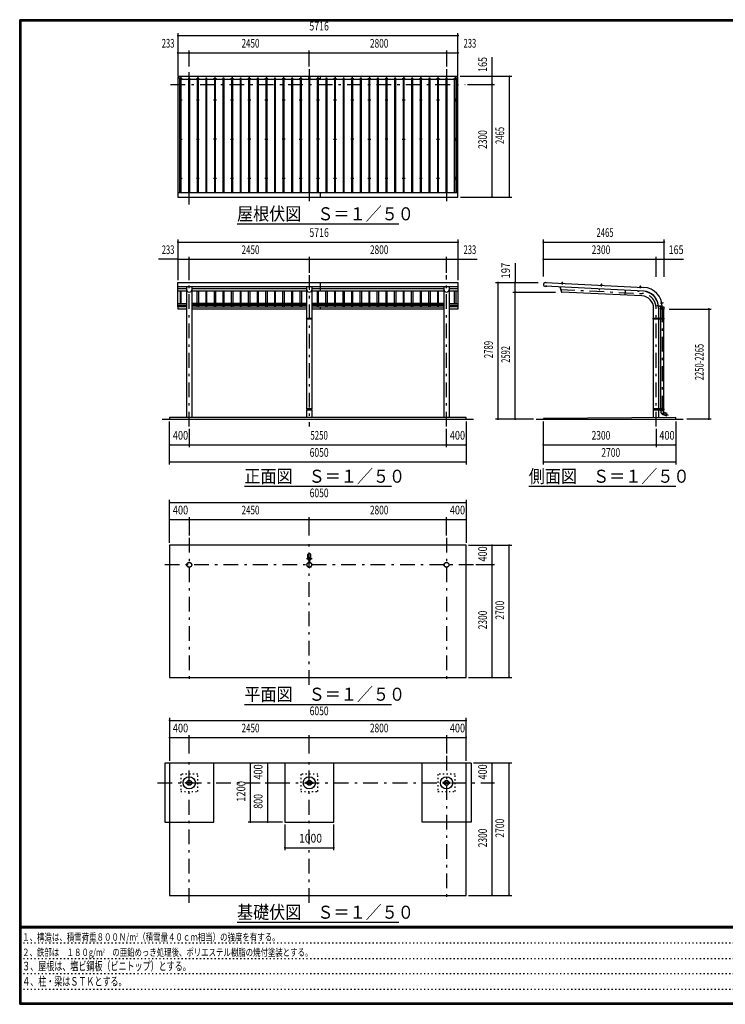
# Model space of a CAD drawing. Extents: x -22174 to 29200, y 500 to 20600.
# Drawn here: x 500 to 14896, y 500 to 20600 of the extents above; entities that cross this region are included whole.
import ezdxf
from ezdxf.enums import TextEntityAlignment as Align

# ---------------------------------------------------------------- set-up
doc = ezdxf.new("R2010")
doc.units = 0
doc.header["$LTSCALE"] = 50
doc.header["$MEASUREMENT"] = 0
doc.linetypes.add('CENTER2', pattern=[24, 12, -5, 2, -5])
doc.linetypes.add('DOT', pattern=[3, 1, -2])
for name, color, linetype in [('0-F1TEXT', 7, 'CONTINUOUS'), ('1-05BOLD', 7, 'CONTINUOUS'), ('1-25CENTER', 7, 'CONTINUOUS'), ('1-45THIN', 7, 'CONTINUOUS'), ('1-55DIM', 7, 'CONTINUOUS'), ('F-F1PAPER', 7, 'CONTINUOUS')]:
    doc.layers.add(name, color=color, linetype=linetype)
doc.styles.get("Standard").update_dxf_attribs({"font": 'txt.shx', "bigfont": 'extfont.shx'})

msp = doc.modelspace()

# ---------------------------------------------------------------- linework, layer by layer
at = {"layer": '1-05BOLD', "color": 7, "linetype": 'Continuous', "ltscale": 0.5}
for p, q in [((3736, 19404), (3736, 19443)), ((6639, 19389), (6639, 19443)), ((9432, 19443), (9432, 19404)), ((9442, 17065), (3726, 17065)), ((6639, 16978), (6639, 17065)), ((9442, 15144), (3726, 15144)), ((3908, 15105), (3726, 15105)), ((3908, 12476), (3908, 15143)), ((4009, 15143), (4009, 12476)), ((6358, 15105), (4009, 15105)), ((6358, 14504), (6358, 15143)), ((6459, 15143), (6459, 14504)), ((9158, 15105), (6459, 15105)), ((6639, 15066), (6639, 15235)), ((9158, 12476), (9158, 15143)), ((9259, 15143), (9259, 12476)), ((9442, 15105), (9259, 15105)), ((13231, 15059), (11221, 15157)), ((11225, 15234), (13234, 15136)), ((11564, 15228), (11563, 15223)), ((11564, 15237), (11564, 15228)), ((11570, 15223), (11570, 15228)), ((12363, 15189), (12362, 15184)), ((12369, 15183), (12369, 15189)), ((12851, 15077), (12846, 14978)), ((13162, 15145), (13162, 15150)), ((13168, 15149), (13168, 15144)), ((3726, 15066), (3908, 15066)), ((4009, 15066), (6358, 15066)), ((6459, 15066), (9158, 15066)), ((9259, 15066), (9442, 15066)), ((3726, 14806), (3908, 14806)), ((3908, 14796), (3726, 14796)), ((3726, 14767), (3908, 14767)), ((3908, 14739), (3726, 14739)), ((6358, 14806), (4009, 14806)), ((4009, 14796), (6358, 14796)), ((6358, 14767), (4009, 14767)), ((4009, 14739), (6358, 14739)), ((6358, 14694), (4009, 14694)), ((9158, 14806), (6459, 14806)), ((6459, 14796), (9158, 14796)), ((9158, 14767), (6459, 14767)), ((6459, 14739), (9158, 14739)), ((9158, 14694), (6459, 14694)), ((6639, 14767), (6639, 14806)), ((6639, 14694), (6639, 14739)), ((9259, 14806), (9442, 14806)), ((9442, 14796), (9259, 14796)), ((9259, 14767), (9442, 14767)), ((13433, 14504), (13433, 14712)), ((13528, 14763), (13509, 14760)), ((13534, 14712), (13534, 14504)), ((13605, 14749), (13543, 14749)), ((13576, 14739), (13576, 14749)), ((13580, 14749), (13580, 14739)), ((13582, 14504), (13582, 14694)), ((13604, 14817), (13609, 14818)), ((13610, 14811), (13605, 14811)), ((13619, 14813), (13610, 14812)), ((13637, 14694), (13637, 14504)), ((6358, 12654), (6358, 14488)), ((6406, 14504), (6406, 14488)), ((6406, 14496), (6412, 14496)), ((6412, 14488), (6412, 14504)), ((6459, 14488), (6459, 12654)), ((13425, 14496), (13431, 14496)), ((13431, 14488), (13431, 14504)), ((13433, 12654), (13433, 14488)), ((13534, 14488), (13534, 12654)), ((13536, 14504), (13536, 14488)), ((13581, 14488), (13581, 14504)), ((13582, 12654), (13582, 14488)), ((13637, 14488), (13637, 12654)), ((13639, 14504), (13639, 14488)), ((13639, 14496), (13645, 14496)), ((6358, 12476), (6358, 12638)), ((6406, 12638), (6406, 12654)), ((6406, 12646), (6412, 12646)), ((6412, 12654), (6412, 12638)), ((6459, 12638), (6459, 12476)), ((9609, 12446), (9609, 12476)), ((13431, 12646), (13425, 12646)), ((13431, 12638), (13431, 12654)), ((13433, 12472), (13433, 12638)), ((13534, 12638), (13534, 12473)), ((13536, 12654), (13536, 12638)), ((13581, 12638), (13581, 12654)), ((13582, 12613), (13582, 12638)), ((13640, 12590), (13621, 12538)), ((13637, 12638), (13637, 12613)), ((13639, 12654), (13639, 12638)), ((13645, 12646), (13639, 12646)), ((3409, 12446), (9759, 12446)), ((11034, 12446), (14034, 12446)), ((6381, 9604), (6381, 9689)), ((6436, 9689), (6436, 9604)), ((6404, 9566), (6404, 9523)), ((6406, 9521), (6406, 9568)), ((6412, 9568), (6412, 9521)), ((6413, 9523), (6413, 9566)), ((9709, 5421), (3459, 5421)), ((5909, 5421), (5909, 4221)), ((3913, 5027), (4005, 5027)), ((4009, 5027), (4034, 5027)), ((6455, 5027), (6363, 5027)), ((6484, 5027), (6459, 5027)), ((9158, 5027), (9134, 5027)), ((9255, 5027), (9163, 5027)), ((4005, 5014), (3913, 5014)), ((6363, 5014), (6455, 5014)), ((9163, 5014), (9255, 5014))]:
    msp.add_line(p, q, dxfattribs=at)
for points in [[(3726, 19404), (3726, 16978), (9442, 16978), (9442, 19404), (9402, 19404), (9402, 17065)], [(3766, 17065), (3766, 19404), (3726, 19404)], [(9437, 19404), (9437, 19443), (3731, 19443), (3731, 19404)], [(3726, 14739), (3726, 15235), (9442, 15235), (9442, 14739), (9259, 14739)], [(11525, 15142), (11557, 15040), (11560, 15041)], [(13196, 14961), (11560, 15041), (11528, 15142)], [(11559, 15221), (11559, 15223), (11575, 15222), (11575, 15221), (11559, 15221)], [(11560, 15223), (11560, 15228), (11561, 15229), (11573, 15228), (11573, 15227), (11573, 15222)], [(11570, 15228), (11570, 15237), (11564, 15237), (11565, 15238), (11570, 15237), (11570, 15237)], [(12324, 15103), (12323, 15083), (12326, 15083), (12327, 15103)], [(12358, 15182), (12358, 15184), (12374, 15183), (12374, 15182), (12358, 15182)], [(12359, 15184), (12359, 15189), (12360, 15189), (12372, 15189), (12372, 15188), (12372, 15183)], [(12363, 15198), (12364, 15199), (12369, 15198), (12369, 15198)], [(12369, 15189), (12369, 15198), (12363, 15198), (12363, 15189)], [(13173, 15143), (13157, 15143), (13157, 15145), (13173, 15144), (13173, 15143)], [(13171, 15144), (13171, 15149), (13171, 15150), (13159, 15150), (13159, 15150), (13158, 15145)], [(13168, 15159), (13168, 15159), (13163, 15160), (13162, 15159)], [(13162, 15150), (13162, 15159), (13168, 15159), (13168, 15150)], [(13126, 15064), (13125, 15044), (13122, 15044), (13123, 15064)], [(3908, 14694), (3731, 14694), (3731, 14739)], [(9437, 14739), (9437, 14694), (9259, 14694)], [(13509, 14760), (13508, 14763), (13528, 14766)], [(13575, 14694), (13575, 14739), (13645, 14739), (13645, 14694), (13575, 14694)], [(13604, 14806), (13606, 14806), (13603, 14822), (13601, 14821), (13604, 14806)], [(13605, 14807), (13610, 14808), (13611, 14809), (13609, 14820), (13608, 14821), (13603, 14820)], [(13609, 14818), (13618, 14819), (13619, 14813), (13619, 14814), (13619, 14819), (13618, 14819)], [(6461, 14504), (6461, 14488), (6356, 14488), (6356, 14504), (6461, 14504)], [(13425, 14488), (13425, 14504), (13645, 14504), (13645, 14488), (13425, 14488)], [(9609, 12476), (3559, 12476), (3559, 12446)], [(6461, 12654), (6356, 12654), (6356, 12638), (6461, 12638), (6461, 12654)], [(13884, 12446), (13884, 12476), (11184, 12456), (11184, 12446)], [(13645, 12638), (13645, 12654), (13425, 12654), (13425, 12638), (13645, 12638)], [(13619, 12539), (13694, 12511), (13713, 12563), (13637, 12591), (13639, 12613), (13580, 12613), (13583, 12586)], [(3559, 7171), (9609, 7171), (9609, 9871), (3559, 9871), (3559, 7171)], [(3459, 5421), (3459, 4221), (4459, 4221), (4459, 5421)], [(3559, 5421), (3559, 2721), (9609, 2721), (9609, 5421)], [(5909, 4221), (6909, 4221), (6909, 5421)], [(9709, 5421), (9709, 4221), (8709, 4221), (8709, 5421)], [(3908, 5014), (3884, 5014), (3884, 5027), (3908, 5027)], [(4034, 5027), (4034, 5014), (4009, 5014)], [(6358, 5027), (6334, 5027), (6334, 5014), (6358, 5014)], [(6459, 5014), (6484, 5014), (6484, 5027)], [(9134, 5027), (9134, 5014), (9158, 5014)], [(9259, 5014), (9284, 5014), (9284, 5027), (9259, 5027)]]:
    msp.add_lwpolyline(points, dxfattribs=at)
at = {"layer": '1-05BOLD', "color": 7, "linetype": 'DOT', "ltscale": 0.5}
for points in [[(4134, 5196), (3784, 5196), (3784, 4846), (4134, 4846), (4134, 5196)], [(6584, 5196), (6234, 5196), (6234, 4846), (6584, 4846), (6584, 5196)], [(9034, 5196), (9034, 4846), (9384, 4846), (9384, 5196), (9034, 5196)]]:
    msp.add_lwpolyline(points, dxfattribs=at)
at = {"layer": '1-05BOLD', "color": 7, "linetype": 'Continuous', "ltscale": 0.5}
for centre, radius in [((3784, 18959), 10), ((4134, 18959), 10), ((4484, 18959), 10), ((4834, 18959), 10), ((5184, 18959), 10), ((5534, 18959), 10), ((5884, 18959), 10), ((6234, 18959), 10), ((6584, 18959), 10), ((6934, 18959), 10), ((7284, 18959), 10), ((7634, 18959), 10), ((7984, 18959), 10), ((8334, 18959), 10), ((8684, 18959), 10), ((9034, 18959), 10), ((9384, 18959), 10), ((3784, 18159), 10), ((4134, 18159), 10), ((4484, 18159), 10), ((4834, 18159), 10), ((5184, 18159), 10), ((5534, 18159), 10), ((5884, 18159), 10), ((6234, 18159), 10), ((6584, 18159), 10), ((6934, 18159), 10), ((7284, 18159), 10), ((7634, 18159), 10), ((7984, 18159), 10), ((8334, 18159), 10), ((8684, 18159), 10), ((9034, 18159), 10), ((9384, 18159), 10), ((3784, 17360), 10), ((4134, 17360), 10), ((4484, 17360), 10), ((4834, 17360), 10), ((5184, 17360), 10), ((5534, 17360), 10), ((5884, 17360), 10), ((6234, 17360), 10), ((6584, 17360), 10), ((6934, 17360), 10), ((7284, 17360), 10), ((7634, 17360), 10), ((7984, 17360), 10), ((8334, 17360), 10), ((8684, 17360), 10), ((9034, 17360), 10), ((9384, 17360), 10), ((13558, 14496), 6.25), ((13558, 12646), 6.25), ((3959, 9471), 50.8), ((3959, 9471), 46.6), ((6409, 9471), 50.8), ((6409, 9471), 46.6), ((6409, 9595), 27.5), ((6409, 9626), 2.25), ((9209, 9471), 50.8), ((9209, 9471), 46.6), ((6409, 9416), 2.25), ((3959, 5021), 125), ((3959, 5021), 50.8), ((3959, 5021), 46.6), ((6409, 5021), 125), ((6409, 5021), 50.8), ((6409, 5021), 46.6), ((9209, 5021), 125), ((9209, 5021), 50.8), ((9209, 5021), 46.6)]:
    msp.add_circle(centre, radius, dxfattribs=at)
for centre, radius, start, end in [((3784, 19388), 14.5, 46.3984, 133.6016), ((3784, 19409), 14.5, 226.3961, 313.6039), ((4134, 19388), 14.5, 46.3984, 133.6016), ((4134, 19409), 14.5, 226.3961, 313.6039), ((4484, 19388), 14.5, 46.3984, 133.6016), ((4484, 19409), 14.5, 226.3961, 313.6039), ((4834, 19388), 14.5, 46.3984, 133.6016), ((4834, 19409), 14.5, 226.3961, 313.6039), ((5184, 19388), 14.5, 46.3984, 133.6016), ((5184, 19409), 14.5, 226.3961, 313.6039), ((5534, 19388), 14.5, 46.3984, 133.6016), ((5534, 19409), 14.5, 226.3961, 313.6039), ((5884, 19388), 14.5, 46.3984, 133.6016), ((5884, 19409), 14.5, 226.3961, 313.6039), ((6234, 19388), 14.5, 46.3984, 133.6016), ((6234, 19409), 14.5, 226.3961, 313.6039), ((6409, 19413), 15, 324.9269, 575.0731), ((6584, 19388), 14.5, 46.3984, 133.6016), ((6584, 19409), 14.5, 226.3961, 313.6039), ((6934, 19388), 14.5, 46.3984, 133.6016), ((6934, 19409), 14.5, 226.3961, 313.6039), ((7284, 19388), 14.5, 46.3984, 133.6016), ((7284, 19409), 14.5, 226.3961, 313.6039), ((7634, 19388), 14.5, 46.3984, 133.6016), ((7634, 19409), 14.5, 226.3961, 313.6039), ((7984, 19388), 14.5, 46.3984, 133.6016), ((7984, 19409), 14.5, 226.3961, 313.6039), ((8334, 19388), 14.5, 46.3984, 133.6016), ((8334, 19409), 14.5, 226.3961, 313.6039), ((8684, 19388), 14.5, 46.3984, 133.6016), ((8684, 19409), 14.5, 226.3961, 313.6039), ((9034, 19388), 14.5, 46.3984, 133.6016), ((9034, 19409), 14.5, 226.3961, 313.6039), ((9384, 19388), 14.5, 46.3984, 133.6016), ((9384, 19409), 14.5, 226.3961, 313.6039), ((3959, 15088), 50.8, 180, 360), ((6409, 15088), 50.8, 180, 360), ((9209, 15088), 50.8, 180, 360), ((11223, 15195), 38.5, 87.1983, 267.1983), ((11559, 15219), 2, 87.1998, 267.1998), ((11562, 15226), 2.88, 52.8157, 112.8157), ((11566, 15218), 10.7, 69.612, 104.7879), ((11572, 15225), 2.88, 61.5842, 121.5842), ((11573, 15219), 2, 267.2006, 447.2006), ((12359, 15180), 2, 87.1998, 267.1998), ((12361, 15187), 2.88, 52.8157, 112.8157), ((12365, 15178), 10.7, 69.612, 104.7879), ((12371, 15186), 2.88, 61.5842, 121.5842), ((12373, 15180), 2, 267.2006, 447.2006), ((13158, 15141), 2, 87.1998, 267.1998), ((13160, 15147), 2.88, 52.8157, 112.8157), ((13165, 15139), 10.7, 69.612, 104.7879), ((13170, 15147), 2.88, 61.5842, 121.5842), ((13172, 15141), 2, 267.2006, 447.2006), ((13215, 14746), 390, 359.0314, 447.2), ((13184, 14712), 249, 0, 87.1999), ((13215, 14746), 313, 3.1211, 87.2), ((13184, 14712), 351, 13.593, 80.9059), ((13543, 14764), 15, 183.1227, 270.4999), ((13184, 14712), 351, 0, 6.8548), ((13215, 14746), 375, 358.9926, 360.4999), ((13600, 14820), 1.67, 8.9969, 188.9969), ((13602, 14806), 1.56, 188.9966, 368.9966), ((13606, 14819), 2.88, 334.612, 394.612), ((13599, 14813), 10.7, 351.4112, 386.5871), ((13608, 14809), 2.88, 343.3805, 403.3805), ((13637, 12591), 55, 185.1951, 249.9999), ((6409, 9654), 44.9, 52.2355, 127.7645), ((6409, 9471), 52.4, 95.0345, 266.6557), ((6409, 9595), 29.1, 95.9302, 260.9051), ((6409, 9578), 44.9, 109.5886, 127.7645), ((6409, 9626), 3.85, 321.3422, 630), ((6409, 9595), 29.1, 279.0949, 450), ((6409, 9471), 52.4, 270, 444.9588), ((6409, 9578), 44.9, 52.2355, 70.4114), ((6409, 9416), 3.85, 90, 397.9075)]:
    msp.add_arc(centre, radius, start, end, dxfattribs=at)
at = {"layer": '1-25CENTER', "color": 3, "linetype": 'CENTER2', "ltscale": 0.5}
for p, q in [((3959, 16828), (3959, 19593)), ((6409, 19593), (6409, 16828)), ((9209, 19593), (9209, 16828)), ((3754, 19399), (3814, 19399)), ((3784, 19429), (3784, 19369)), ((4104, 19399), (4164, 19399)), ((4134, 19429), (4134, 19369)), ((4454, 19399), (4514, 19399)), ((4484, 19429), (4484, 19369)), ((4804, 19399), (4864, 19399)), ((4834, 19429), (4834, 19369)), ((5154, 19399), (5214, 19399)), ((5184, 19429), (5184, 19369)), ((5504, 19399), (5564, 19399)), ((5534, 19429), (5534, 19369)), ((5854, 19399), (5914, 19399)), ((5884, 19429), (5884, 19369)), ((6204, 19399), (6264, 19399)), ((6234, 19429), (6234, 19369)), ((6384, 19414), (6434, 19414)), ((6554, 19399), (6614, 19399)), ((6584, 19429), (6584, 19369)), ((6904, 19399), (6964, 19399)), ((6934, 19429), (6934, 19369)), ((7254, 19399), (7314, 19399)), ((7284, 19429), (7284, 19369)), ((7604, 19399), (7664, 19399)), ((7634, 19429), (7634, 19369)), ((7954, 19399), (8014, 19399)), ((7984, 19429), (7984, 19369)), ((8304, 19399), (8364, 19399)), ((8334, 19429), (8334, 19369)), ((8654, 19399), (8714, 19399)), ((8684, 19429), (8684, 19369)), ((9004, 19399), (9064, 19399)), ((9034, 19429), (9034, 19369)), ((9354, 19399), (9414, 19399)), ((9384, 19429), (9384, 19369)), ((3579, 19278), (9589, 19278)), ((3814, 18959), (3754, 18959)), ((3784, 18989), (3784, 18929)), ((4164, 18959), (4104, 18959)), ((4134, 18989), (4134, 18929)), ((4514, 18959), (4454, 18959)), ((4484, 18929), (4484, 18989)), ((4864, 18959), (4804, 18959)), ((4834, 18989), (4834, 18929)), ((5214, 18959), (5154, 18959)), ((5184, 18929), (5184, 18989)), ((5564, 18959), (5504, 18959)), ((5534, 18989), (5534, 18929)), ((5914, 18959), (5854, 18959)), ((5884, 18929), (5884, 18989)), ((6264, 18959), (6204, 18959)), ((6234, 18989), (6234, 18929)), ((6614, 18959), (6554, 18959)), ((6584, 18929), (6584, 18989)), ((6964, 18959), (6904, 18959)), ((6934, 18989), (6934, 18929)), ((7314, 18959), (7254, 18959)), ((7284, 18989), (7284, 18929)), ((7664, 18959), (7604, 18959)), ((7634, 18929), (7634, 18989)), ((8014, 18959), (7954, 18959)), ((7984, 18989), (7984, 18929)), ((8364, 18959), (8304, 18959)), ((8334, 18929), (8334, 18989)), ((8714, 18959), (8654, 18959)), ((8684, 18989), (8684, 18929)), ((9064, 18959), (9004, 18959)), ((9034, 18929), (9034, 18989)), ((9414, 18959), (9354, 18959)), ((9384, 18989), (9384, 18929)), ((3754, 18159), (3814, 18159)), ((3784, 18129), (3784, 18189)), ((4104, 18159), (4164, 18159)), ((4134, 18189), (4134, 18129)), ((4514, 18159), (4454, 18159)), ((4484, 18129), (4484, 18189)), ((4804, 18159), (4864, 18159)), ((4834, 18189), (4834, 18129)), ((5214, 18159), (5154, 18159)), ((5184, 18129), (5184, 18189)), ((5504, 18159), (5564, 18159)), ((5534, 18189), (5534, 18129)), ((5914, 18159), (5854, 18159)), ((5884, 18129), (5884, 18189)), ((6204, 18159), (6264, 18159)), ((6234, 18189), (6234, 18129)), ((6614, 18159), (6554, 18159)), ((6584, 18129), (6584, 18189)), ((6904, 18159), (6964, 18159)), ((6934, 18189), (6934, 18129)), ((7314, 18159), (7254, 18159)), ((7284, 18129), (7284, 18189)), ((7604, 18159), (7664, 18159)), ((7634, 18189), (7634, 18129)), ((8014, 18159), (7954, 18159)), ((7984, 18129), (7984, 18189)), ((8304, 18159), (8364, 18159)), ((8334, 18189), (8334, 18129)), ((8714, 18159), (8654, 18159)), ((8684, 18129), (8684, 18189)), ((9004, 18159), (9064, 18159)), ((9034, 18189), (9034, 18129)), ((9354, 18159), (9414, 18159)), ((9384, 18129), (9384, 18189)), ((3814, 17360), (3754, 17360)), ((3784, 17390), (3784, 17330)), ((4164, 17360), (4104, 17360)), ((4134, 17330), (4134, 17390)), ((4514, 17360), (4454, 17360)), ((4484, 17390), (4484, 17330)), ((4864, 17360), (4804, 17360)), ((4834, 17330), (4834, 17390)), ((5214, 17360), (5154, 17360)), ((5184, 17390), (5184, 17330)), ((5564, 17360), (5504, 17360)), ((5534, 17330), (5534, 17390)), ((5914, 17360), (5854, 17360)), ((5884, 17390), (5884, 17330)), ((6264, 17360), (6204, 17360)), ((6234, 17330), (6234, 17390)), ((6614, 17360), (6554, 17360)), ((6584, 17390), (6584, 17330)), ((6964, 17360), (6904, 17360)), ((6934, 17330), (6934, 17390)), ((7314, 17360), (7254, 17360)), ((7284, 17390), (7284, 17330)), ((7664, 17360), (7604, 17360)), ((7634, 17330), (7634, 17390)), ((8014, 17360), (7954, 17360)), ((7984, 17390), (7984, 17330)), ((8364, 17360), (8304, 17360)), ((8334, 17330), (8334, 17390)), ((8714, 17360), (8654, 17360)), ((8684, 17390), (8684, 17330)), ((9064, 17360), (9004, 17360)), ((9034, 17330), (9034, 17390)), ((9414, 17360), (9354, 17360)), ((9384, 17390), (9384, 17330)), ((3959, 12296), (3959, 15385)), ((6409, 15385), (6409, 12296)), ((9209, 12296), (9209, 15385)), ((11234, 15244), (11233, 15219)), ((11239, 15171), (11238, 15147)), ((11525, 15093), (13198, 15011)), ((11568, 15246), (11565, 15195)), ((12367, 15207), (12364, 15155)), ((13163, 15116), (13166, 15168)), ((13484, 12296), (13484, 14712)), ((13559, 14724), (13599, 14724)), ((13628, 14817), (13576, 14809)), ((13610, 14724), (13610, 12572)), ((13546, 14496), (13571, 14496)), ((13558, 14509), (13558, 14484)), ((13571, 12646), (13546, 12646)), ((13558, 12659), (13558, 12634)), ((13610, 12572), (13732, 12527)), ((3959, 10021), (3959, 7021)), ((6409, 7021), (6409, 10021)), ((9209, 10021), (9209, 7021)), ((9759, 9471), (3409, 9471)), ((6464, 9595), (6354, 9595)), ((6398, 9544), (6419, 9544)), ((3959, 2571), (3959, 5571)), ((6409, 2571), (6409, 5571)), ((9209, 5571), (9209, 2571)), ((3309, 5021), (9859, 5021))]:
    msp.add_line(p, q, dxfattribs=at)
msp.add_arc((13184, 14712), 300, 0, 87.1999, dxfattribs=at)
at = {"layer": '1-45THIN', "color": 4, "linetype": 'Continuous', "ltscale": 0.5}
for p, q in [((3771, 19389), (3766, 19389)), ((3796, 19389), (3946, 19389)), ((3971, 19389), (4121, 19389)), ((4146, 19389), (4296, 19389)), ((4321, 19389), (4471, 19389)), ((4496, 19389), (4646, 19389)), ((4671, 19389), (4821, 19389)), ((4846, 19389), (4996, 19389)), ((5021, 19389), (5171, 19389)), ((5196, 19389), (5346, 19389)), ((5371, 19389), (5521, 19389)), ((5546, 19389), (5696, 19389)), ((5721, 19389), (5871, 19389)), ((5896, 19389), (6046, 19389)), ((6071, 19389), (6221, 19389)), ((6246, 19389), (6396, 19389)), ((6421, 19389), (6571, 19389)), ((6596, 19389), (6746, 19389)), ((6771, 19389), (6921, 19389)), ((6946, 19389), (7096, 19389)), ((7121, 19389), (7271, 19389)), ((7296, 19389), (7446, 19389)), ((7471, 19389), (7621, 19389)), ((7646, 19389), (7796, 19389)), ((7821, 19389), (7971, 19389)), ((7996, 19389), (8146, 19389)), ((8171, 19389), (8321, 19389)), ((8346, 19389), (8496, 19389)), ((8521, 19389), (8671, 19389)), ((8696, 19389), (8846, 19389)), ((8871, 19389), (9021, 19389)), ((9046, 19389), (9196, 19389)), ((9221, 19389), (9371, 19389)), ((9396, 19389), (9402, 19389)), ((3771, 15066), (3771, 14806)), ((3796, 14806), (3796, 15066)), ((4121, 14806), (4121, 15066)), ((4146, 15066), (4146, 14806)), ((4296, 15066), (4296, 14806)), ((4321, 14806), (4321, 15066)), ((4471, 14806), (4471, 15066)), ((4496, 15066), (4496, 14806)), ((4646, 15066), (4646, 14806)), ((4671, 14806), (4671, 15066)), ((4821, 14806), (4821, 15066)), ((4846, 15066), (4846, 14806)), ((4996, 15066), (4996, 14806)), ((5021, 14806), (5021, 15066)), ((5171, 14806), (5171, 15066)), ((5196, 15066), (5196, 14806)), ((5346, 15066), (5346, 14806)), ((5371, 14806), (5371, 15066)), ((5521, 14806), (5521, 15066)), ((5546, 15066), (5546, 14806)), ((5696, 15066), (5696, 14806)), ((5721, 14806), (5721, 15066)), ((5871, 14806), (5871, 15066)), ((5896, 15066), (5896, 14806)), ((6046, 15066), (6046, 14806)), ((6071, 14806), (6071, 15066)), ((6221, 14806), (6221, 15066)), ((6246, 15066), (6246, 14806)), ((6571, 15066), (6571, 14806)), ((6596, 14806), (6596, 15066)), ((6746, 14806), (6746, 15066)), ((6771, 15066), (6771, 14806)), ((6921, 15066), (6921, 14806)), ((6946, 14806), (6946, 15066)), ((7096, 14806), (7096, 15066)), ((7121, 15066), (7121, 14806)), ((7271, 15066), (7271, 14806)), ((7296, 14806), (7296, 15066)), ((7446, 14806), (7446, 15066)), ((7471, 15066), (7471, 14806)), ((7621, 15066), (7621, 14806)), ((7646, 14806), (7646, 15066)), ((7796, 14806), (7796, 15066)), ((7821, 15066), (7821, 14806)), ((7971, 15066), (7971, 14806)), ((7996, 14806), (7996, 15066)), ((8146, 14806), (8146, 15066)), ((8171, 15066), (8171, 14806)), ((8321, 15066), (8321, 14806)), ((8346, 14806), (8346, 15066)), ((8496, 14806), (8496, 15066)), ((8521, 15066), (8521, 14806)), ((8671, 15066), (8671, 14806)), ((8696, 14806), (8696, 15066)), ((8846, 14806), (8846, 15066)), ((8871, 15066), (8871, 14806)), ((9021, 15066), (9021, 14806)), ((9046, 14806), (9046, 15066)), ((9371, 14806), (9371, 15066)), ((9396, 15066), (9396, 14806)), ((3771, 14767), (3771, 14739)), ((3796, 14739), (3796, 14767)), ((4121, 14739), (4121, 14767)), ((4146, 14767), (4146, 14739)), ((4296, 14767), (4296, 14739)), ((4321, 14739), (4321, 14767)), ((4471, 14739), (4471, 14767)), ((4496, 14767), (4496, 14739)), ((4646, 14767), (4646, 14739)), ((4671, 14739), (4671, 14767)), ((4821, 14739), (4821, 14767)), ((4846, 14767), (4846, 14739)), ((4996, 14767), (4996, 14739)), ((5021, 14739), (5021, 14767)), ((5171, 14739), (5171, 14767)), ((5196, 14767), (5196, 14739)), ((5346, 14767), (5346, 14739)), ((5371, 14739), (5371, 14767)), ((5521, 14739), (5521, 14767)), ((5546, 14767), (5546, 14739)), ((5696, 14767), (5696, 14739)), ((5721, 14739), (5721, 14767)), ((5871, 14739), (5871, 14767)), ((5896, 14767), (5896, 14739)), ((6046, 14767), (6046, 14739)), ((6071, 14739), (6071, 14767)), ((6221, 14739), (6221, 14767)), ((6246, 14767), (6246, 14739)), ((6571, 14767), (6571, 14739)), ((6596, 14739), (6596, 14767)), ((6746, 14739), (6746, 14767)), ((6771, 14767), (6771, 14739)), ((6921, 14767), (6921, 14739)), ((6946, 14739), (6946, 14767)), ((7096, 14739), (7096, 14767)), ((7121, 14767), (7121, 14739)), ((7271, 14767), (7271, 14739)), ((7296, 14739), (7296, 14767)), ((7446, 14739), (7446, 14767)), ((7471, 14767), (7471, 14739)), ((7621, 14767), (7621, 14739)), ((7646, 14739), (7646, 14767)), ((7796, 14739), (7796, 14767)), ((7821, 14767), (7821, 14739)), ((7971, 14767), (7971, 14739)), ((7996, 14739), (7996, 14767)), ((8146, 14739), (8146, 14767)), ((8171, 14767), (8171, 14739)), ((8321, 14767), (8321, 14739)), ((8346, 14739), (8346, 14767)), ((8496, 14739), (8496, 14767)), ((8521, 14767), (8521, 14739)), ((8671, 14767), (8671, 14739)), ((8696, 14739), (8696, 14767)), ((8846, 14739), (8846, 14767)), ((8871, 14767), (8871, 14739)), ((9021, 14767), (9021, 14739)), ((9046, 14739), (9046, 14767)), ((9371, 14739), (9371, 14767)), ((9396, 14767), (9396, 14739))]:
    msp.add_line(p, q, dxfattribs=at)
for points in [[(3796, 17065), (3796, 19404), (3771, 19404), (3771, 17065)], [(3971, 17065), (3971, 19404), (3946, 19404), (3946, 17065)], [(4146, 17065), (4146, 19404), (4121, 19404), (4121, 17065)], [(4321, 17065), (4321, 19404), (4296, 19404), (4296, 17065)], [(4496, 17065), (4496, 19404), (4471, 19404), (4471, 17065)], [(4671, 17065), (4671, 19404), (4646, 19404), (4646, 17065)], [(4846, 17065), (4846, 19404), (4821, 19404), (4821, 17065)], [(5021, 17065), (5021, 19404), (4996, 19404), (4996, 17065)], [(5196, 17065), (5196, 19404), (5171, 19404), (5171, 17065)], [(5371, 17065), (5371, 19404), (5346, 19404), (5346, 17065)], [(5546, 17065), (5546, 19404), (5521, 19404), (5521, 17065)], [(5721, 17065), (5721, 19404), (5696, 19404), (5696, 17065)], [(5896, 17065), (5896, 19404), (5871, 19404), (5871, 17065)], [(6071, 17065), (6071, 19404), (6046, 19404), (6046, 17065)], [(6246, 17065), (6246, 19404), (6221, 19404), (6221, 17065)], [(6421, 17065), (6421, 19404), (6396, 19404), (6396, 17065)], [(6596, 17065), (6596, 19404), (6571, 19404), (6571, 17065)], [(6771, 17065), (6771, 19404), (6746, 19404), (6746, 17065)], [(6946, 17065), (6946, 19404), (6921, 19404), (6921, 17065)], [(7121, 17065), (7121, 19404), (7096, 19404), (7096, 17065)], [(7296, 17065), (7296, 19404), (7271, 19404), (7271, 17065)], [(7471, 17065), (7471, 19404), (7446, 19404), (7446, 17065)], [(7646, 17065), (7646, 19404), (7621, 19404), (7621, 17065)], [(7821, 17065), (7821, 19404), (7796, 19404), (7796, 17065)], [(7996, 17065), (7996, 19404), (7971, 19404), (7971, 17065)], [(8171, 17065), (8171, 19404), (8146, 19404), (8146, 17065)], [(8346, 17065), (8346, 19404), (8321, 19404), (8321, 17065)], [(8521, 17065), (8521, 19404), (8496, 19404), (8496, 17065)], [(8696, 17065), (8696, 19404), (8671, 19404), (8671, 17065)], [(8871, 17065), (8871, 19404), (8846, 19404), (8846, 17065)], [(9046, 17065), (9046, 19404), (9021, 19404), (9021, 17065)], [(9221, 17065), (9221, 19404), (9196, 19404), (9196, 17065)], [(9371, 17065), (9371, 19404), (9396, 19404), (9396, 17065)]]:
    msp.add_lwpolyline(points, dxfattribs=at)
at = {"layer": '1-55DIM', "color": 3, "linetype": 'Continuous', "ltscale": 0.5}
for p, q in [((3726, 20324), (3726, 19454)), ((9442, 19454), (9442, 20324)), ((3726, 20274), (9442, 20274)), ((3726, 19924), (3959, 19924)), ((3959, 19643), (3959, 19974)), ((3959, 19924), (6409, 19924)), ((6409, 19643), (6409, 19974)), ((6409, 19924), (9209, 19924)), ((9209, 19974), (9209, 19643)), ((9209, 19924), (9442, 19924)), ((10139, 19443), (10139, 19835)), ((10539, 19443), (9487, 19443)), ((10139, 19278), (10139, 19443)), ((10489, 19443), (10489, 16978)), ((9639, 19278), (10189, 19278)), ((10139, 16978), (10139, 19278)), ((9492, 16978), (10539, 16978)), ((8234, 16428), (4934, 16428)), ((3726, 16110), (3726, 15285)), ((9442, 16110), (9442, 15285)), ((11184, 15360), (11184, 16110)), ((13649, 15348), (13649, 16110)), ((3726, 16060), (9442, 16060)), ((11184, 16060), (13649, 16060)), ((3726, 15710), (3333, 15710)), ((3726, 15710), (3959, 15710)), ((3959, 15285), (3959, 15760)), ((3959, 15710), (6409, 15710)), ((6409, 15760), (6409, 15435)), ((6409, 15710), (9209, 15710)), ((9209, 15435), (9209, 15760)), ((9209, 15710), (9442, 15710)), ((9442, 15710), (9834, 15710)), ((11184, 15710), (13484, 15710)), ((13484, 15348), (13484, 15760)), ((13484, 15710), (13649, 15710)), ((13649, 15710), (14041, 15710)), ((10609, 15627), (10609, 15235)), ((10209, 15235), (11081, 15235)), ((10259, 12446), (10259, 15235)), ((10609, 15038), (10609, 15235)), ((10559, 15038), (11429, 15038)), ((10609, 12446), (10609, 15038)), ((13748, 14694), (14609, 14694)), ((14559, 14694), (14559, 12446)), ((3559, 11521), (3559, 12396)), ((9609, 12396), (9609, 11521)), ((10984, 12446), (10209, 12446)), ((11184, 11521), (11184, 12396)), ((13884, 12396), (13884, 11521)), ((14609, 12446), (14109, 12446)), ((3959, 12246), (3959, 11871)), ((9209, 11871), (9209, 12246)), ((13484, 12246), (13484, 11871)), ((3559, 11921), (3959, 11921)), ((3959, 11921), (9209, 11921)), ((9209, 11921), (9609, 11921)), ((11184, 11921), (13484, 11921)), ((13484, 11921), (13884, 11921)), ((3559, 11571), (9609, 11571)), ((11184, 11571), (13884, 11571)), ((8084, 11071), (5084, 11071)), ((13886, 11071), (10886, 11071)), ((3559, 9921), (3559, 10796)), ((3559, 10746), (9609, 10746)), ((9609, 10796), (9609, 9921)), ((3559, 10396), (3959, 10396)), ((3959, 10446), (3959, 10071)), ((3959, 10396), (6409, 10396)), ((6409, 10071), (6409, 10446)), ((6409, 10396), (9209, 10396)), ((9209, 10071), (9209, 10446)), ((9209, 10396), (9609, 10396)), ((9659, 9871), (10539, 9871)), ((10139, 9471), (10139, 9871)), ((10489, 7171), (10489, 9871)), ((10189, 9471), (9809, 9471)), ((10139, 7171), (10139, 9471)), ((9659, 7171), (10539, 7171)), ((5084, 6621), (8084, 6621)), ((3559, 6346), (3559, 5471)), ((3559, 6296), (9609, 6296)), ((9609, 5471), (9609, 6346)), ((3559, 5946), (3959, 5946)), ((3959, 5621), (3959, 5996)), ((3959, 5946), (6409, 5946)), ((6409, 5621), (6409, 5996)), ((6409, 5946), (9209, 5946)), ((9209, 5996), (9209, 5621)), ((9209, 5946), (9609, 5946)), ((5859, 5421), (5159, 5421)), ((5209, 4221), (5209, 5421)), ((5559, 5021), (5559, 5421)), ((10539, 5421), (9759, 5421)), ((10139, 5021), (10139, 5421)), ((10489, 2721), (10489, 5421)), ((5509, 5021), (5859, 5021)), ((5559, 4221), (5559, 5021)), ((9909, 5021), (10189, 5021)), ((10139, 2721), (10139, 5021)), ((5859, 4221), (5159, 4221)), ((5909, 4171), (5909, 3646)), ((6909, 3646), (6909, 4171)), ((5909, 3696), (6909, 3696)), ((9659, 2721), (10539, 2721)), ((8234, 2171), (4934, 2171))]:
    msp.add_line(p, q, dxfattribs=at)
at = {"layer": '1-55DIM', "color": 3, "linetype": 'Continuous', "ltscale": 0.5, "const_width": 20}
for points in [[(3716, 20274, 1), (3736, 20274, 1)], [(9432, 20274, 1), (9452, 20274, 1)], [(3716, 19924, 1), (3736, 19924, 1)], [(3949, 19924, 1), (3969, 19924, 1)], [(6399, 19924, 1), (6419, 19924, 1)], [(9199, 19924, 1), (9219, 19924, 1)], [(9432, 19924, 1), (9452, 19924, 1)], [(10129, 19443, 1), (10149, 19443, 1)], [(10129, 19278, 1), (10149, 19278, 1)], [(10479, 19443, 1), (10499, 19443, 1)], [(10129, 16978, 1), (10149, 16978, 1)], [(10479, 16978, 1), (10499, 16978, 1)], [(3716, 16060, 1), (3736, 16060, 1)], [(9432, 16060, 1), (9452, 16060, 1)], [(11174, 16060, 1), (11194, 16060, 1)], [(13639, 16060, 1), (13659, 16060, 1)], [(3716, 15710, 1), (3736, 15710, 1)], [(3949, 15710, 1), (3969, 15710, 1)], [(6399, 15710, 1), (6419, 15710, 1)], [(9199, 15710, 1), (9219, 15710, 1)], [(9432, 15710, 1), (9452, 15710, 1)], [(11174, 15710, 1), (11194, 15710, 1)], [(13474, 15710, 1), (13494, 15710, 1)], [(13639, 15710, 1), (13659, 15710, 1)], [(10249, 15235, 1), (10269, 15235, 1)], [(10599, 15235, 1), (10619, 15235, 1)], [(10599, 15038, 1), (10619, 15038, 1)], [(14549, 14694, 1), (14569, 14694, 1)], [(10249, 12446, 1), (10269, 12446, 1)], [(10599, 12446, 1), (10619, 12446, 1)], [(14549, 12446, 1), (14569, 12446, 1)], [(3549, 11921, 1), (3569, 11921, 1)], [(3949, 11921, 1), (3969, 11921, 1)], [(9199, 11921, 1), (9219, 11921, 1)], [(9599, 11921, 1), (9619, 11921, 1)], [(11174, 11921, 1), (11194, 11921, 1)], [(13474, 11921, 1), (13494, 11921, 1)], [(13874, 11921, 1), (13894, 11921, 1)], [(3549, 11571, 1), (3569, 11571, 1)], [(9599, 11571, 1), (9619, 11571, 1)], [(11174, 11571, 1), (11194, 11571, 1)], [(13874, 11571, 1), (13894, 11571, 1)], [(3549, 10746, 1), (3569, 10746, 1)], [(9599, 10746, 1), (9619, 10746, 1)], [(3549, 10396, 1), (3569, 10396, 1)], [(3949, 10396, 1), (3969, 10396, 1)], [(6399, 10396, 1), (6419, 10396, 1)], [(9199, 10396, 1), (9219, 10396, 1)], [(9599, 10396, 1), (9619, 10396, 1)], [(10129, 9871, 1), (10149, 9871, 1)], [(10479, 9871, 1), (10499, 9871, 1)], [(10129, 9471, 1), (10149, 9471, 1)], [(10129, 7171, 1), (10149, 7171, 1)], [(10479, 7171, 1), (10499, 7171, 1)], [(3549, 6296, 1), (3569, 6296, 1)], [(3549, 6296, 1), (3569, 6296, 1)], [(9599, 6296, 1), (9619, 6296, 1)], [(9599, 6296, 1), (9619, 6296, 1)], [(3549, 5946, 1), (3569, 5946, 1)], [(3949, 5946, 1), (3969, 5946, 1)], [(6399, 5946, 1), (6419, 5946, 1)], [(9199, 5946, 1), (9219, 5946, 1)], [(9599, 5946, 1), (9619, 5946, 1)], [(5199, 5421, 1), (5219, 5421, 1)], [(5549, 5421, 1), (5569, 5421, 1)], [(10129, 5421, 1), (10149, 5421, 1)], [(10479, 5421, 1), (10499, 5421, 1)], [(5549, 5021, 1), (5569, 5021, 1)], [(10129, 5021, 1), (10149, 5021, 1)], [(5199, 4221, 1), (5219, 4221, 1)], [(5549, 4221, 1), (5569, 4221, 1)], [(5899, 3696, 1), (5919, 3696, 1)], [(6899, 3696, 1), (6919, 3696, 1)], [(10129, 2721, 1), (10149, 2721, 1)], [(10479, 2721, 1), (10499, 2721, 1)]]:
    msp.add_lwpolyline(points, format="xyb", close=True, dxfattribs=at)
at = {"layer": 'F-F1PAPER', "color": 5, "linetype": 'Continuous', "ltscale": 0.5}
for p, q in [((29175, 2085), (525, 2085)), ((525, 2082), (29175, 2082)), ((29175, 2080), (525, 2080)), ((525, 2077), (29175, 2077)), ((29175, 2075), (525, 2075)), ((525, 2073), (29175, 2073)), ((29175, 2070), (525, 2070)), ((525, 2068), (29175, 2068)), ((29175, 2065), (525, 2065)), ((525, 2062), (29175, 2062)), ((29175, 2060), (525, 2060))]:
    msp.add_line(p, q, dxfattribs=at)
at = {"layer": 'F-F1PAPER', "color": 6, "linetype": 'DOT', "ltscale": 0.5}
for p, q in [((18750, 1748), (500, 1748)), ((500, 1436), (18750, 1436)), ((18750, 1124), (500, 1124)), ((500, 812), (16242, 812))]:
    msp.add_line(p, q, dxfattribs=at)
at = {"layer": 'F-F1PAPER', "color": 5, "linetype": 'Continuous', "ltscale": 0.5}
for points in [[(29200, 500), (500, 500), (500, 20600), (29200, 20600), (29200, 500)], [(29197, 503), (503, 503), (503, 20597), (29197, 20597), (29197, 503)], [(29195, 505), (29195, 20595), (505, 20595), (505, 505), (29195, 505)], [(29192, 508), (508, 508), (508, 20593), (29192, 20593), (29192, 508)], [(29190, 510), (29190, 20590), (510, 20590), (510, 510), (29190, 510)], [(29187, 513), (513, 513), (513, 20587), (29187, 20587), (29187, 513)], [(29185, 515), (29185, 20585), (515, 20585), (515, 515), (29185, 515)], [(29183, 518), (518, 518), (518, 20583), (29183, 20583), (29183, 518)], [(29180, 520), (520, 520), (520, 20580), (29180, 20580), (29180, 520)], [(29177, 523), (523, 523), (523, 20577), (29177, 20577), (29177, 523)], [(29175, 525), (29175, 20575), (525, 20575), (525, 525), (29175, 525)]]:
    msp.add_lwpolyline(points, dxfattribs=at)

# ---------------------------------------------------------------- texts
at = {"layer": '0-F1TEXT', "color": 3, "lineweight": -3, "ltscale": 0.5, "width": 0.676}
for s, p in [('３、屋根は、塩ビ鋼板（ビニトップ）とする。', (550, 1192)), ('４、柱・梁はＳＴＫとする。', (550, 880))]:
    msp.add_text(s, height=177.65, dxfattribs=at).set_placement(p)
at = {"layer": '0-F1TEXT', "color": 3, "lineweight": -3, "ltscale": 0.5, "char_height": 151, "attachment_point": 7}
for s, insert in [('\\W0.737;１、構造は、積雪荷重８００Ｎ/m{\\H0.5x;\\A2;2}（積雪量４０ｃｍ相当）の強度を有する。', (550, 1798)), ('\\W0.734;２、鉄部は\u3000１８０g/m{\\H0.5x;\\A2;2}\u3000の亜鉛めっき処理後、ポリエステル樹脂の焼付塗装とする。', (550, 1486))]:
    msp.add_mtext(s, dxfattribs=dict(at, insert=insert))
at = {"layer": '1-55DIM', "color": 3, "lineweight": -3, "ltscale": 0.5}
for s, width, p in [('5716', 0.739, (6609, 20324)), ('233', 0.64, (3527, 19974)), ('2450', 0.68, (5209, 19974)), ('2800', 0.698, (7834, 19974)), ('233', 0.64, (9685, 19974)), ('5716', 0.739, (6609, 16110)), ('2465', 0.647, (12442, 16110)), ('233', 0.64, (3527, 15760)), ('2450', 0.68, (5209, 15760)), ('2800', 0.698, (7834, 15760)), ('233', 0.64, (9685, 15760)), ('2300', 0.707, (12359, 15760)), ('165', 0.753, (13892, 15760)), ('400', 0.771, (3781, 11971)), ('5250', 0.665, (6609, 11971)), ('400', 0.771, (9431, 11971)), ('2300', 0.707, (12359, 11971)), ('400', 0.771, (13706, 11971)), ('6050', 0.72, (6609, 11621)), ('2700', 0.716, (12559, 11621)), ('6050', 0.72, (6609, 10796)), ('400', 0.771, (3781, 10446)), ('2450', 0.68, (5209, 10446)), ('2800', 0.698, (7834, 10446)), ('400', 0.771, (9431, 10446)), ('6050', 0.72, (6609, 6346)), ('400', 0.771, (3781, 5996)), ('2450', 0.68, (5209, 5996)), ('2800', 0.698, (7834, 5996)), ('400', 0.771, (9431, 5996)), ('1000', 0.867, (6434, 3746))]:
    msp.add_text(s, height=177.7, dxfattribs=dict(at, width=width)).set_placement(p, align=Align.BOTTOM_CENTER)
for s, width, p in [('165', 0.753, (10089, 19686)), ('2300', 0.707, (10089, 18153)), ('2465', 0.647, (10439, 18236)), ('197', 0.8, (10559, 15478)), ('2789', 0.655, (10209, 13866)), ('2592', 0.632, (10559, 13767)), ('2250-2265', 0.639, (14509, 13612)), ('400', 0.771, (10089, 9693)), ('2700', 0.716, (10439, 8546)), ('2300', 0.707, (10089, 8346)), ('400', 0.771, (5509, 5243)), ('400', 0.771, (10089, 5243)), ('1200', 0.791, (5159, 4846)), ('800', 0.741, (5509, 4643)), ('2700', 0.716, (10439, 4096)), ('2300', 0.707, (10089, 3896))]:
    msp.add_text(s, height=177.7, rotation=90, dxfattribs=dict(at, width=width)).set_placement(p, align=Align.BOTTOM_CENTER)
at = {"layer": '1-55DIM', "color": 3, "lineweight": -3, "ltscale": 0.5, "width": 0.902}
for s, height, p in [('屋根伏図\u3000Ｓ＝１／５０', 266.48, (4934, 16504)), ('正面図\u3000Ｓ＝１／５０', 266.5, (5084, 11147)), ('側面図\u3000Ｓ＝１／５０', 266.5, (10886, 11147)), ('平面図\u3000Ｓ＝１／５０', 266.5, (5084, 6697)), ('基礎伏図\u3000Ｓ＝１／５０', 266.48, (4934, 2247))]:
    msp.add_text(s, height=height, dxfattribs=at).set_placement(p)

doc.saveas('drawing.dxf')
